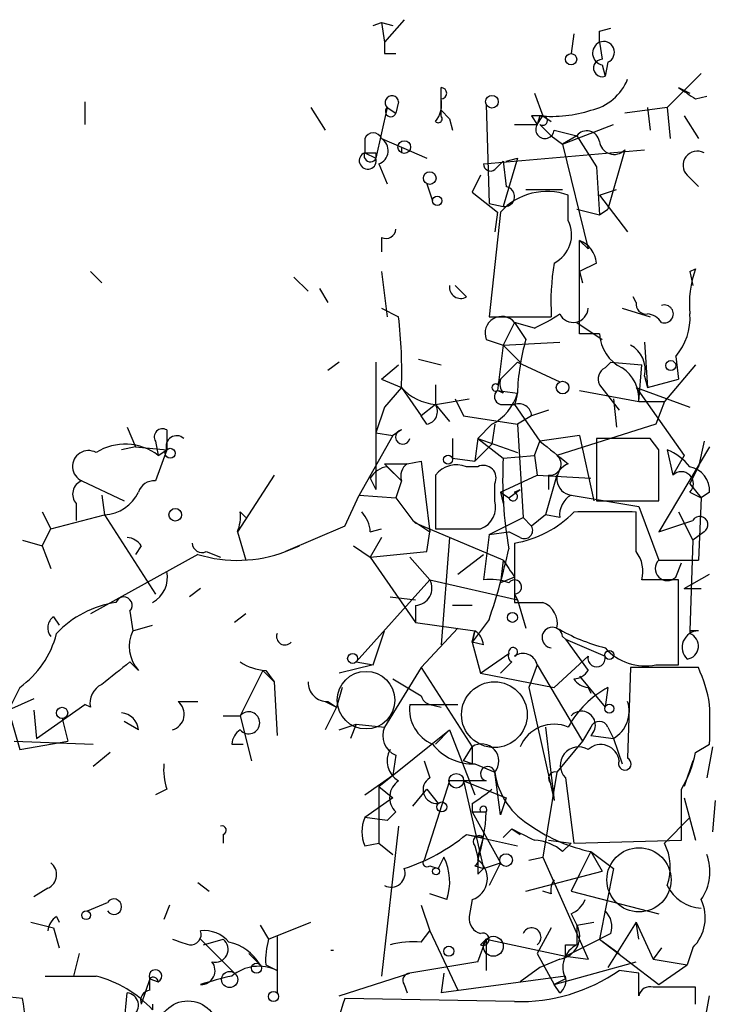
# Model space of a CAD drawing. Extents: x 6 to 734, y 5463 to 6395.
# Drawn here: x 710 to 731, y 5483 to 5513 of the extents above; entities that cross this region are included whole.
import ezdxf

# ---------------------------------------------------------------- set-up
doc = ezdxf.new("R2010")
doc.units = 0
doc.header["$MEASUREMENT"] = 0
doc.layers.add('MAIN', color=5, linetype='CONTINUOUS')

msp = doc.modelspace()

# ---------------------------------------------------------------- linework, layer by layer
at = {"layer": 'MAIN'}
for p, q in [((721.868, 5512.7818), (721.2753, 5512.1044)), ((720.9367, 5512.6124), (721.1907, 5512.6971)), ((721.1907, 5512.6971), (721.5293, 5512.6124)), ((721.1907, 5512.6971), (721.2753, 5512.1044)), ((727.71, 5512.4431), (728.0487, 5512.5278)), ((726.948, 5512.3584), (726.8633, 5511.7658)), ((727.71, 5512.1044), (727.7947, 5511.5964)), ((721.2753, 5511.7658), (721.614, 5511.7658)), ((727.7947, 5511.4271), (727.8793, 5511.0884)), ((727.964, 5511.5118), (727.8793, 5511.0884)), ((730.758, 5511.1731), (729.742, 5510.1571)), ((722.9687, 5510.0724), (722.9687, 5510.7498)), ((730.0807, 5510.7498), (730.4193, 5510.5804)), ((725.7627, 5510.5804), (726.0167, 5509.9031)), ((730.5887, 5510.4111), (730.9273, 5510.4958)), ((712.3007, 5510.3264), (712.3007, 5509.6491)), ((719.074, 5510.1571), (719.4973, 5509.4798)), ((721.36, 5510.1571), (721.0213, 5508.6331)), ((721.36, 5510.1571), (721.614, 5509.9878)), ((721.6987, 5510.3264), (721.614, 5509.9878)), ((722.9687, 5509.9031), (722.9687, 5510.0724)), ((722.9687, 5510.0724), (723.2227, 5509.8184)), ((722.9687, 5510.0724), (723.2227, 5509.8184)), ((724.3233, 5510.2418), (724.408, 5507.2784)), ((729.742, 5510.1571), (728.472, 5509.9878)), ((729.1493, 5510.1571), (729.234, 5509.4798)), ((729.742, 5510.1571), (729.8267, 5509.2258)), ((723.2227, 5509.8184), (723.3073, 5509.4798)), ((725.678, 5509.9031), (725.8473, 5509.6491)), ((725.8473, 5509.6491), (726.0167, 5509.9031)), ((725.932, 5509.9031), (725.8473, 5509.6491)), ((726.0167, 5509.9031), (726.2707, 5509.7338)), ((730.25, 5509.9031), (730.6733, 5509.2258)), ((725.932, 5509.6491), (726.2707, 5509.3104)), ((726.3553, 5509.4798), (727.0327, 5509.3104)), ((726.6093, 5509.0564), (728.1333, 5509.6491)), ((720.6827, 5509.2258), (720.6827, 5508.8024)), ((721.1907, 5509.2258), (721.7833, 5508.9718)), ((726.2707, 5509.3104), (726.6093, 5509.0564)), ((727.0327, 5509.3104), (726.6093, 5509.0564)), ((727.0327, 5509.3104), (727.6253, 5508.3791)), ((721.7833, 5508.9718), (721.7833, 5508.8024)), ((721.7833, 5508.9718), (722.5453, 5508.6331)), ((724.2387, 5508.4638), (729.0647, 5508.8871)), ((726.6093, 5509.0564), (727.3713, 5505.9238)), ((728.472, 5508.8871), (727.964, 5507.1091)), ((720.6827, 5508.8024), (721.0213, 5508.6331)), ((721.0213, 5508.8024), (721.0213, 5508.6331)), ((725.2547, 5508.6331), (724.8313, 5507.1938)), ((724.916, 5508.5484), (725.2547, 5508.6331)), ((724.916, 5508.5484), (725.2547, 5508.6331)), ((721.106, 5508.4638), (721.36, 5507.8711)), ((724.5773, 5508.2944), (724.8313, 5508.5484)), ((724.8313, 5508.5484), (724.916, 5507.7864)), ((727.6253, 5508.3791), (727.71, 5506.9398)), ((724.154, 5508.1251), (723.9, 5507.6171)), ((730.3347, 5508.1251), (730.6733, 5507.7864)), ((722.5453, 5507.8711), (722.7147, 5507.3631)), ((723.9, 5507.6171), (724.662, 5507.0244)), ((725.5087, 5507.7018), (726.6093, 5507.7018)), ((726.7787, 5506.7704), (726.7787, 5507.5324)), ((727.71, 5507.5324), (728.218, 5507.7018)), ((727.71, 5507.5324), (728.218, 5507.7018)), ((727.71, 5507.5324), (728.5567, 5506.4318)), ((724.408, 5507.2784), (724.8313, 5507.1938)), ((724.7467, 5507.0244), (724.408, 5503.8918)), ((724.662, 5507.0244), (724.5773, 5506.4318)), ((727.0327, 5507.1091), (727.71, 5506.9398)), ((727.71, 5506.9398), (727.964, 5507.1091)), ((721.1907, 5506.2624), (721.1907, 5505.8391)), ((727.1173, 5506.1778), (727.3713, 5505.9238)), ((727.1173, 5503.3838), (727.1173, 5506.1778)), ((727.6253, 5505.5004), (727.1173, 5505.2464)), ((712.47, 5505.2464), (712.8087, 5504.9078)), ((718.566, 5505.0771), (718.9893, 5504.6538)), ((721.1907, 5505.2464), (721.36, 5503.8918)), ((727.1173, 5505.2464), (727.202, 5504.9078)), ((730.4193, 5505.2464), (730.5887, 5505.3311)), ((730.4193, 5505.2464), (730.5887, 5505.3311)), ((730.4193, 5505.2464), (730.504, 5504.8231)), ((723.7307, 5504.4844), (723.392, 5504.8231)), ((719.328, 5504.7384), (719.582, 5504.3151)), ((728.8107, 5504.3151), (728.726, 5504.4844)), ((721.1907, 5504.1458), (721.6987, 5503.8918)), ((724.408, 5503.8918), (726.2707, 5503.8918)), ((728.3873, 5504.1458), (729.234, 5503.8918)), ((725.17, 5503.7224), (724.8313, 5503.0451)), ((725.7627, 5503.5531), (725.17, 5503.7224)), ((725.17, 5503.7224), (725.5087, 5503.2144)), ((727.0327, 5503.7224), (727.7947, 5503.2144)), ((727.71, 5503.3838), (727.1173, 5503.3838)), ((724.3233, 5503.2144), (724.8313, 5503.0451)), ((724.8313, 5503.0451), (724.662, 5501.6904)), ((724.8313, 5503.0451), (726.5247, 5503.1298)), ((724.8313, 5503.0451), (725.3393, 5502.5371)), ((729.0647, 5503.1298), (729.1493, 5501.7751)), ((729.996, 5502.7064), (730.0807, 5502.0291)), ((719.9207, 5502.5371), (719.582, 5502.2831)), ((721.0213, 5502.5371), (721.0213, 5498.7271)), ((721.1907, 5502.0291), (721.6987, 5502.4524)), ((722.2913, 5502.6218), (722.9687, 5502.4524)), ((724.7467, 5502.0291), (725.2547, 5502.5371)), ((725.2547, 5502.5371), (726.5247, 5501.9444)), ((727.8793, 5502.3678), (728.0487, 5502.5371)), ((728.0487, 5502.5371), (728.98, 5502.4524)), ((728.8953, 5501.3518), (728.98, 5502.4524)), ((730.5887, 5502.4524), (729.6573, 5501.3518)), ((729.0647, 5502.1138), (729.1493, 5501.7751)), ((721.1907, 5502.0291), (721.7833, 5501.7751)), ((722.7993, 5501.8598), (722.7993, 5501.2671)), ((724.662, 5501.8598), (724.7467, 5502.0291)), ((727.71, 5501.8598), (728.3027, 5501.0978)), ((729.1493, 5501.7751), (730.0807, 5502.0291)), ((721.7833, 5501.7751), (721.2753, 5501.1824)), ((721.7833, 5501.7751), (722.376, 5500.9284)), ((724.662, 5501.6904), (725.2547, 5501.6058)), ((724.8313, 5501.6058), (724.662, 5501.6904)), ((727.1173, 5501.6904), (728.8953, 5501.3518)), ((728.8107, 5501.7751), (730.4193, 5501.1824)), ((728.8107, 5501.7751), (730.25, 5499.7431)), ((722.7993, 5501.2671), (722.376, 5500.9284)), ((722.7993, 5501.2671), (723.8153, 5501.4364)), ((722.7993, 5501.2671), (723.2227, 5500.7591)), ((723.392, 5501.4364), (723.646, 5500.9284)), ((723.392, 5501.4364), (723.646, 5500.9284)), ((724.7467, 5501.2671), (725.17, 5501.2671)), ((725.17, 5501.2671), (725.932, 5500.1664)), ((728.1333, 5501.4364), (728.218, 5500.5898)), ((728.8953, 5501.3518), (729.6573, 5501.3518)), ((729.6573, 5501.3518), (729.4033, 5500.6744)), ((721.2753, 5501.1824), (721.0213, 5500.4204)), ((726.186, 5501.0978), (725.678, 5500.9284)), ((722.5453, 5500.6744), (722.376, 5500.9284)), ((723.646, 5500.9284), (725.2547, 5500.6744)), ((724.4927, 5500.6744), (724.0693, 5500.2511)), ((724.5773, 5500.6744), (724.4927, 5500.0818)), ((725.678, 5500.9284), (725.2547, 5500.6744)), ((725.2547, 5500.6744), (725.424, 5497.8804)), ((729.4033, 5500.6744), (726.44, 5499.7431)), ((713.5707, 5500.5898), (713.8247, 5499.9971)), ((714.756, 5500.5051), (714.756, 5499.9124)), ((721.0213, 5500.4204), (721.5293, 5500.3358)), ((721.7833, 5500.5051), (721.5293, 5500.3358)), ((714.4173, 5500.1664), (714.502, 5499.7431)), ((721.5293, 5500.3358), (720.5133, 5498.5578)), ((723.3073, 5500.2511), (723.3073, 5499.6584)), ((724.0693, 5500.2511), (723.9847, 5499.5738)), ((723.9847, 5499.5738), (724.4927, 5500.0818)), ((724.0693, 5500.2511), (724.8313, 5499.6584)), ((724.0693, 5500.2511), (725.2547, 5499.8278)), ((725.7627, 5499.7431), (725.932, 5500.1664)), ((727.1173, 5500.3358), (725.932, 5500.1664)), ((727.1173, 5500.3358), (727.5407, 5498.3884)), ((729.234, 5500.2511), (727.6253, 5500.2511)), ((727.6253, 5500.2511), (727.6253, 5498.3884)), ((729.488, 5499.9124), (729.234, 5500.2511)), ((730.8427, 5500.1664), (730.6733, 5499.4044)), ((713.8247, 5499.9971), (713.4013, 5499.9124)), ((713.8247, 5499.9971), (714.756, 5499.9124)), ((714.756, 5499.9124), (714.4173, 5498.9811)), ((714.502, 5499.7431), (714.756, 5499.9124)), ((731.012, 5499.9971), (729.488, 5497.4571)), ((729.742, 5499.9124), (729.9113, 5499.1504)), ((721.2753, 5499.4891), (721.9527, 5499.4891)), ((721.2753, 5499.4891), (721.7833, 5498.9811)), ((721.9527, 5499.4891), (722.376, 5499.5738)), ((722.376, 5499.5738), (722.63, 5497.4571)), ((723.3073, 5499.6584), (723.9847, 5499.5738)), ((724.8313, 5499.6584), (725.7627, 5499.7431)), ((725.7627, 5499.7431), (725.8473, 5499.1504)), ((730.25, 5499.7431), (729.9113, 5499.1504)), ((721.36, 5499.4044), (721.7833, 5498.9811)), ((724.0693, 5499.4044), (723.7307, 5499.4044)), ((730.4193, 5498.8964), (730.6733, 5499.4044)), ((712.216, 5498.9811), (713.486, 5498.3884)), ((717.9733, 5499.1504), (716.8727, 5497.4571)), ((720.852, 5499.0658), (721.0213, 5498.7271)), ((721.7833, 5498.9811), (721.614, 5498.4731)), ((722.7993, 5499.1504), (722.7993, 5497.5418)), ((724.5773, 5498.3884), (724.5773, 5498.8964)), ((724.7467, 5498.6424), (725.8473, 5499.1504)), ((725.8473, 5499.1504), (727.456, 5499.0658)), ((726.44, 5499.1504), (726.1013, 5497.9651)), ((726.186, 5499.1504), (726.186, 5498.7271)), ((730.4193, 5498.8964), (730.758, 5498.4731)), ((724.7467, 5498.6424), (724.8313, 5498.3038)), ((724.7467, 5498.6424), (725.0007, 5498.4731)), ((725.0007, 5498.4731), (725.3393, 5498.7271)), ((725.17, 5498.6424), (725.3393, 5498.7271)), ((730.4193, 5498.6424), (730.758, 5498.4731)), ((731.012, 5498.6424), (730.758, 5498.4731)), ((712.0467, 5498.3038), (712.0467, 5497.7958)), ((712.8087, 5498.5578), (712.8933, 5497.9651)), ((720.09, 5497.6264), (720.5133, 5498.5578)), ((720.5133, 5498.5578), (721.614, 5498.4731)), ((721.614, 5498.4731), (722.122, 5497.7958)), ((726.8633, 5498.5578), (728.8953, 5498.2191)), ((727.6253, 5498.3884), (729.488, 5498.3884)), ((730.758, 5498.4731), (730.6733, 5496.6104)), ((711.0307, 5498.0498), (711.2847, 5497.5418)), ((716.9573, 5498.0498), (717.1267, 5497.8804)), ((728.8107, 5496.8644), (728.8107, 5498.0498)), ((728.8953, 5498.2191), (729.488, 5496.6104)), ((730.0807, 5498.0498), (730.504, 5497.2031)), ((711.2847, 5497.5418), (712.8933, 5497.9651)), ((712.8933, 5497.9651), (714.4173, 5495.5944)), ((722.122, 5497.7958), (722.63, 5497.4571)), ((722.2067, 5497.7111), (722.122, 5497.7958)), ((724.8313, 5496.6104), (722.2067, 5497.7111)), ((724.408, 5497.3724), (725.424, 5497.8804)), ((725.424, 5497.8804), (725.678, 5497.6264)), ((726.1013, 5497.9651), (725.678, 5497.6264)), ((726.5247, 5497.8804), (726.1013, 5497.9651)), ((729.488, 5497.4571), (730.504, 5497.7958)), ((711.0307, 5497.0338), (711.2847, 5497.5418)), ((716.8727, 5497.4571), (717.1267, 5496.6104)), ((720.09, 5497.6264), (718.312, 5496.8644)), ((720.852, 5497.4571), (721.1907, 5497.5418)), ((722.5453, 5496.8644), (722.63, 5497.4571)), ((722.7993, 5497.5418), (724.154, 5497.5418)), ((724.408, 5497.3724), (725.0007, 5497.4571)), ((725.3393, 5497.2878), (725.0007, 5497.4571)), ((730.8427, 5497.4571), (730.504, 5497.2031)), ((710.438, 5497.2031), (711.0307, 5497.0338)), ((721.1907, 5497.2878), (720.852, 5496.6951)), ((723.2227, 5497.2878), (722.9687, 5494.0704)), ((724.408, 5497.3724), (724.2387, 5496.0178)), ((725.17, 5497.1184), (725.17, 5495.3404)), ((730.504, 5497.2031), (730.4193, 5494.4938)), ((711.0307, 5497.0338), (711.2847, 5496.3564)), ((713.994, 5497.0338), (713.8247, 5496.7798)), ((715.9413, 5496.8644), (716.3647, 5496.6951)), ((718.312, 5496.8644), (718.7353, 5497.0338)), ((720.344, 5497.0338), (720.852, 5496.6951)), ((720.852, 5496.6951), (722.5453, 5496.8644)), ((715.6873, 5496.7798), (712.47, 5495.0018)), ((720.852, 5496.6951), (722.2067, 5494.7478)), ((722.0373, 5496.6951), (722.63, 5496.0178)), ((723.4767, 5496.1871), (724.2387, 5496.7798)), ((724.8313, 5496.6104), (724.7467, 5495.9331)), ((729.488, 5496.6104), (730.6733, 5496.6104)), ((729.488, 5496.6104), (730.6733, 5496.6104)), ((729.996, 5496.1024), (730.1653, 5496.5258)), ((720.4287, 5493.5624), (722.63, 5496.0178)), ((722.63, 5496.0178), (725.2547, 5495.4251)), ((725.17, 5496.1024), (724.7467, 5495.9331)), ((730.0807, 5496.0178), (728.98, 5496.0178)), ((730.0807, 5493.4778), (730.0807, 5496.0178)), ((730.25, 5495.7638), (731.012, 5496.1871)), ((715.772, 5495.7638), (715.4333, 5495.5098)), ((730.25, 5495.7638), (730.758, 5495.7638)), ((721.4447, 5495.5098), (722.2067, 5495.4251)), ((725.17, 5495.5944), (725.2547, 5495.4251)), ((725.2547, 5495.4251), (725.5087, 5494.5784)), ((713.6553, 5495.0864), (713.74, 5494.4938)), ((722.2067, 5495.2558), (722.2067, 5494.7478)), ((723.9, 5495.2558), (723.3073, 5495.2558)), ((711.3693, 5494.9171), (711.5387, 5494.6631)), ((717.1267, 5495.0018), (716.788, 5494.7478)), ((722.2067, 5494.7478), (723.9847, 5494.4938)), ((724.408, 5494.8324), (723.9, 5494.1551)), ((713.74, 5494.4938), (714.3327, 5494.6631)), ((720.9367, 5493.4778), (721.2753, 5494.4938)), ((723.4767, 5494.5784), (722.376, 5493.3931)), ((723.9847, 5494.4938), (723.9, 5494.1551)), ((723.9, 5494.1551), (723.9847, 5494.4938)), ((730.4193, 5494.4938), (730.4193, 5494.4091)), ((730.6733, 5494.4938), (730.4193, 5494.4938)), ((723.9, 5494.1551), (724.154, 5493.2238)), ((724.2387, 5494.0704), (723.9, 5494.1551)), ((726.6093, 5494.3244), (726.694, 5494.2398)), ((726.694, 5494.2398), (727.8793, 5493.7318)), ((726.694, 5494.2398), (727.3713, 5493.3084)), ((724.154, 5493.2238), (725.0007, 5493.8164)), ((727.3713, 5493.7318), (726.3553, 5492.8004)), ((713.9093, 5493.3084), (713.6553, 5493.5624)), ((717.6347, 5493.3084), (716.9573, 5491.9538)), ((717.6347, 5493.3084), (717.9733, 5492.9698)), ((717.7193, 5493.3084), (717.9733, 5492.9698)), ((720.9367, 5493.4778), (719.9207, 5493.2238)), ((720.4287, 5493.5624), (720.9367, 5493.4778)), ((722.376, 5493.3931), (721.2753, 5491.6151)), ((722.376, 5493.3931), (723.9, 5491.0224)), ((725.0853, 5493.5624), (724.7467, 5493.2238)), ((725.8473, 5493.4778), (725.5933, 5492.8004)), ((725.8473, 5493.4778), (727.202, 5491.1918)), ((728.6413, 5493.3931), (728.5567, 5490.6838)), ((730.6733, 5493.3931), (728.6413, 5493.3931)), ((729.4033, 5493.4778), (730.0807, 5493.4778)), ((721.5293, 5493.0544), (722.376, 5492.5464)), ((724.154, 5493.2238), (726.3553, 5492.8004)), ((727.1173, 5493.1391), (727.8793, 5492.2078)), ((710.3533, 5492.8004), (710.0147, 5492.1231)), ((717.9733, 5492.9698), (718.058, 5491.3611)), ((720.0053, 5492.8004), (719.836, 5492.2078)), ((725.5933, 5492.8004), (726.3553, 5489.4138)), ((727.3713, 5492.8004), (727.456, 5492.6311)), ((727.964, 5492.8004), (727.8793, 5492.2078)), ((710.7767, 5492.4618), (710.0147, 5492.1231)), ((710.0147, 5492.1231), (710.3533, 5490.9378)), ((710.7767, 5492.1231), (710.8613, 5491.2764)), ((710.8613, 5491.2764), (712.3007, 5492.2924)), ((712.47, 5492.2078), (712.3007, 5492.2924)), ((715.0947, 5492.3771), (715.6873, 5492.3771)), ((719.4973, 5492.3771), (719.836, 5492.2078)), ((719.836, 5492.2078), (719.4973, 5491.5304)), ((719.582, 5492.3771), (719.836, 5492.2078)), ((722.0373, 5492.2924), (723.4767, 5492.2924)), ((722.63, 5492.2924), (722.9687, 5492.2078)), ((711.6233, 5491.8691), (711.7927, 5491.1918)), ((716.4493, 5491.9538), (716.9573, 5491.9538)), ((716.9573, 5491.9538), (717.296, 5490.5991)), ((713.9093, 5491.5304), (713.486, 5491.7844)), ((719.9207, 5491.5304), (720.4287, 5491.6998)), ((720.4287, 5491.6998), (720.2593, 5491.2764)), ((720.4287, 5491.6998), (721.2753, 5491.6151)), ((721.106, 5489.8371), (723.2227, 5491.5304)), ((723.2227, 5491.5304), (722.7993, 5491.1071)), ((723.2227, 5491.5304), (723.9847, 5489.5831)), ((726.1013, 5491.6151), (726.3553, 5489.4138)), ((727.456, 5491.6151), (727.202, 5491.1918)), ((727.964, 5491.6151), (728.1333, 5491.2764)), ((727.456, 5491.3611), (728.1333, 5491.2764)), ((728.1333, 5491.2764), (728.3873, 5490.5144)), ((710.184, 5491.1918), (712.5547, 5491.1071)), ((710.3533, 5490.9378), (711.7927, 5491.1918)), ((716.7033, 5491.1071), (717.042, 5491.1071)), ((723.646, 5490.5991), (723.9, 5491.0224)), ((727.202, 5491.1918), (726.44, 5490.2604)), ((730.5887, 5490.8531), (731.012, 5491.1071)), ((731.0967, 5491.0224), (730.9273, 5490.0911)), ((713.0627, 5490.8531), (712.5547, 5490.4298)), ((721.614, 5490.7684), (721.5293, 5490.1758)), ((722.4607, 5490.5991), (722.63, 5490.0911)), ((723.9, 5490.5144), (723.646, 5490.5991)), ((723.9847, 5490.5144), (724.5773, 5490.2604)), ((730.504, 5490.5991), (730.25, 5489.8371)), ((720.6827, 5489.5831), (721.5293, 5490.1758)), ((721.106, 5489.8371), (721.5293, 5490.1758)), ((724.7467, 5488.9904), (724.5773, 5490.2604)), ((726.44, 5490.2604), (726.0167, 5487.7204)), ((726.694, 5490.0911), (726.948, 5488.1438)), ((714.756, 5489.7524), (714.4173, 5489.5831)), ((721.106, 5489.8371), (721.5293, 5489.4984)), ((721.106, 5489.8371), (721.106, 5488.1438)), ((722.122, 5489.2444), (722.5453, 5489.7524)), ((723.2227, 5490.0064), (722.4607, 5487.6358)), ((722.5453, 5489.7524), (722.884, 5489.3291)), ((724.3233, 5490.0064), (723.2227, 5490.0064)), ((723.646, 5490.0064), (724.916, 5489.4984)), ((723.646, 5490.0064), (724.2387, 5487.3818)), ((721.5293, 5489.4984), (720.6827, 5488.9058)), ((724.916, 5489.4984), (724.7467, 5488.9904)), ((730.25, 5489.4984), (730.5887, 5488.2284)), ((723.9, 5489.3291), (723.9, 5489.0751)), ((731.1813, 5489.4138), (731.0967, 5488.4824)), ((721.36, 5488.8211), (720.6827, 5488.9058)), ((721.614, 5489.0751), (721.36, 5488.8211)), ((723.9, 5489.0751), (724.3233, 5489.0751)), ((723.9, 5489.0751), (724.154, 5489.0751)), ((723.9, 5489.0751), (724.7467, 5487.5511)), ((730.4193, 5488.9058), (729.6573, 5488.1438)), ((721.6987, 5488.6518), (721.1907, 5484.1644)), ((725.0853, 5488.5671), (724.8313, 5488.3131)), ((725.0853, 5488.5671), (724.8313, 5488.3131)), ((725.0853, 5488.5671), (725.3393, 5488.3978)), ((716.4493, 5488.3978), (716.4493, 5488.1438)), ((723.7307, 5488.3978), (724.2387, 5488.3131)), ((723.7307, 5488.3978), (725.2547, 5488.0591)), ((724.0693, 5487.7204), (724.2387, 5488.3131)), ((720.6827, 5488.0591), (721.106, 5488.1438)), ((721.106, 5488.1438), (721.5293, 5487.8051)), ((723.9847, 5488.0591), (724.0693, 5487.7204)), ((726.186, 5488.2284), (726.8633, 5488.1438)), ((726.6093, 5487.8898), (726.8633, 5488.1438)), ((726.948, 5488.1438), (730.1653, 5488.2284)), ((723.0533, 5487.7204), (722.884, 5487.3818)), ((725.5933, 5487.6358), (726.0167, 5487.7204)), ((726.0167, 5487.7204), (727.3713, 5484.6724)), ((727.456, 5487.8898), (727.1173, 5487.2124)), ((727.456, 5487.8898), (727.7947, 5487.2971)), ((727.456, 5487.8898), (728.1333, 5487.3818)), ((722.63, 5487.4664), (722.884, 5487.3818)), ((723.9847, 5487.4664), (724.2387, 5487.3818)), ((724.0693, 5487.2124), (724.2387, 5487.3818)), ((724.2387, 5487.3818), (724.7467, 5487.5511)), ((724.7467, 5487.5511), (724.408, 5486.8738)), ((728.1333, 5487.3818), (727.71, 5485.2651)), ((725.5087, 5486.7044), (727.7947, 5487.2971)), ((727.1173, 5487.2124), (726.8633, 5486.7044)), ((711.2, 5486.7891), (710.7767, 5486.5351)), ((715.6873, 5486.9584), (716.026, 5486.7044)), ((723.138, 5486.4504), (722.63, 5486.6198)), ((726.2707, 5486.6198), (726.0167, 5486.7044)), ((726.8633, 5486.7044), (729.488, 5486.0271)), ((712.3853, 5486.1118), (712.978, 5486.3658)), ((714.8407, 5486.2811), (714.6713, 5485.8578)), ((722.376, 5486.2811), (722.63, 5485.5191)), ((723.9, 5486.4504), (723.8153, 5485.9424)), ((711.454, 5485.9424), (711.5387, 5485.7731)), ((726.8633, 5486.0271), (727.0327, 5485.6884)), ((710.692, 5485.7731), (711.3693, 5485.6038)), ((717.55, 5485.6884), (717.804, 5485.2651)), ((717.804, 5485.2651), (719.074, 5485.7731)), ((727.0327, 5485.6884), (727.5407, 5485.7731)), ((727.0327, 5485.6884), (727.0327, 5485.0958)), ((728.8107, 5485.7731), (727.964, 5484.4184)), ((728.8953, 5485.2651), (728.8107, 5485.7731)), ((728.8107, 5485.7731), (729.3187, 5484.6724)), ((711.3693, 5485.6038), (711.5387, 5485.0111)), ((718.058, 5485.3498), (718.058, 5483.6564)), ((722.376, 5485.1804), (722.63, 5485.5191)), ((722.63, 5485.5191), (723.4767, 5483.7411)), ((726.2707, 5485.6038), (725.8473, 5484.8418)), ((728.0487, 5485.4344), (727.71, 5485.2651)), ((715.772, 5485.2651), (716.3647, 5484.6724)), ((715.8567, 5485.0958), (716.4493, 5485.2651)), ((724.0693, 5484.5878), (724.3233, 5485.2651)), ((724.154, 5485.0958), (724.3233, 5485.2651)), ((724.3233, 5485.2651), (726.694, 5484.7571)), ((724.3233, 5485.2651), (724.3233, 5484.3338)), ((726.694, 5484.7571), (727.71, 5485.2651)), ((726.694, 5485.0958), (727.0327, 5485.0958)), ((727.71, 5485.2651), (728.3027, 5484.8418)), ((727.71, 5485.2651), (729.488, 5483.9104)), ((712.1313, 5484.8418), (711.962, 5484.1644)), ((717.2113, 5484.8418), (717.55, 5484.5031)), ((725.8473, 5484.8418), (726.3553, 5483.9104)), ((726.694, 5484.7571), (727.3713, 5484.6724)), ((729.5727, 5485.0111), (729.3187, 5484.6724)), ((730.504, 5485.0111), (730.3347, 5484.5031)), ((716.3647, 5484.6724), (716.788, 5484.2491)), ((717.7193, 5484.5031), (718.058, 5484.3338)), ((724.0693, 5484.5878), (722.0373, 5484.2491)), ((726.5247, 5484.6724), (725.932, 5484.4184)), ((726.3553, 5483.9104), (728.8107, 5484.5878)), ((729.3187, 5484.6724), (730.3347, 5484.5031)), ((729.488, 5483.9104), (730.3347, 5484.5031)), ((719.9207, 5483.5718), (722.0373, 5484.2491)), ((723.0533, 5484.2491), (722.9687, 5483.6564)), ((723.0533, 5484.2491), (722.9687, 5483.6564)), ((726.694, 5484.1644), (722.9687, 5483.6564)), ((725.932, 5484.4184), (725.3393, 5483.9951)), ((728.8953, 5484.2491), (728.3027, 5484.3338)), ((714.248, 5484.0798), (713.994, 5483.3178)), ((714.248, 5484.0798), (714.502, 5483.9951)), ((714.248, 5483.7411), (714.248, 5484.0798)), ((721.868, 5483.9104), (721.9527, 5483.6564)), ((726.694, 5484.0798), (726.3553, 5483.9104)), ((726.5247, 5483.6564), (726.3553, 5483.9104)), ((713.486, 5482.7251), (713.5707, 5483.6564)), ((730.5887, 5483.3178), (730.5887, 5483.8258)), ((730.6733, 5481.7938), (731.012, 5483.5718)), ((714.3327, 5483.3178), (714.3327, 5483.1484)), ((725.17, 5483.4024), (720.09, 5483.4871))]:
    msp.add_line(p, q, dxfattribs=at)
for centre, radius in [((726.8633, 5511.5965), 0.1693), ((724.4926, 5510.3265), 0.1893), ((721.8679, 5508.9718), 0.1893), ((722.6299, 5508.0405), 0.1893), ((722.8557, 5507.3632), 0.1411), ((729.8478, 5502.4313), 0.1496), ((726.6093, 5501.7751), 0.1893), ((714.8618, 5499.8067), 0.1496), ((723.1803, 5499.6161), 0.1338), ((715.0099, 5497.9652), 0.1893), ((725.1064, 5494.896), 0.1496), ((728.0063, 5493.7742), 0.1338), ((720.3228, 5493.6683), 0.1496), ((711.6233, 5492.0385), 0.1693), ((728.0063, 5492.1655), 0.1338), ((723.4258, 5490.0065), 0.2201), ((722.9898, 5489.2233), 0.1496), ((724.916, 5487.6358), 0.1893), ((722.8205, 5487.2971), 0.1058), ((712.343, 5485.9848), 0.1338), ((724.5349, 5485.0535), 0.2993), ((723.2015, 5484.9053), 0.1496), ((717.4441, 5484.3973), 0.1496), ((716.6398, 5484.0586), 0.2413), ((717.9521, 5483.5506), 0.1496)]:
    msp.add_circle(centre, radius, dxfattribs=at)
at = {"layer": 'MAIN', "color": 5}
for centre, radius in [((720.7249, 5492.4195), 0.8616), ((724.5661, 5491.9853), 0.984), ((728.8953, 5487.0431), 0.9612), ((715.3909, 5482.5135), 0.9062)]:
    msp.add_circle(centre, radius, dxfattribs=at)
at = {"layer": 'MAIN'}
for centre, radius, start, end in [((643.06, 5512.2738), 84.6502, 359.885341, 0.114591), ((727.837, 5511.8081), 0.3224, 293.20092, 113.20092), ((805.9252, 5511.9351), 84.6501, 179.885408, 180.114592), ((727.8652, 5511.7799), 0.3597, 115.56059, 258.69944), ((727.7947, 5511.3354), 0.261, 90, 288.90685), ((727.1267, 5511.5777), 1.5409, 282.33965, 338.13299), ((722.9686, 5510.5804), 0.1694, 270.03384, 89.96618), ((815.0019, 5637.5688), 152.6259, 236.192738, 236.421942), ((721.4991, 5510.3023), 0.2011, 6.88465, 226.22916), ((722.2064, 5510.2419), 0.7809, 319.40428, 12.51448), ((721.4612, 5510.0338), 0.1595, 129.37786, 343.24573), ((726.2707, 5513.7978), 3.9094, 265.02981, 287.64936), ((722.884, 5509.8184), 0.1197, 224.96616, 45), ((725.8473, 5425.2532), 84.6501, 89.885341, 90.114592), ((726.0166, 5509.762), 0.1411, 233.15447, 89.95939), ((725.5087, 5678.949), 169.3002, 269.885375, 270.114592), ((726.0801, 5509.5009), 0.276, 147.51925, 355.61562), ((720.9367, 5509.1199), 0.2752, 22.63268, 157.36732), ((720.9578, 5508.866), 0.4286, 290.2275, 57.08485), ((727.3333, 5509.0733), 0.3829, 10.20309, 141.73518), ((728.1513, 5509.1949), 0.4446, 186.95077, 316.17583), ((720.7753, 5508.5644), 0.2554, 111.2598, 15.60336), ((720.852, 5508.7177), 0.1893, 153.42141, 333.44849), ((720.852, 5593.4523), 84.6501, 269.885409, 270.114592), ((730.6451, 5508.4214), 0.4292, 62.58716, 223.66866), ((724.4503, 5508.4637), 0.2116, 179.97292, 306.87531), ((724.8737, 5507.4901), 0.2993, 261.85636, 81.87531), ((726.1436, 5505.7548), 1.8876, 70.33923, 137.73325), ((725.9318, 5506.3472), 0.9468, 296.57046, 26.55152), ((721.3176, 5506.5306), 0.2967, 244.67862, 357.25716), ((726.8149, 5505.4218), 0.8142, 5.53974, 68.19859), ((733.5596, 5504.315), 7.3012, 170.65624, 183.32291), ((733.5499, 5504.2729), 3.1446, 160.33539, 185.41036), ((723.5614, 5504.7808), 0.3413, 172.88123, 299.73447), ((729.107, 5504.2727), 0.2993, 171.85636, 278.12469), ((729.6574, 5503.9764), 0.2678, 251.55828, 108.44172), ((707.9673, 5502.2829), 13.8253, 357.89507, 6.68284), ((724.7861, 5503.4027), 0.4996, 39.78648, 202.13999), ((723.3925, 5508.7172), 5.6821, 294.65401, 303.45235), ((726.9268, 5504.1669), 0.445, 205.34985, 357.28226), ((729.1072, 5503.4263), 0.5517, 32.46004, 85.6236), ((728.6841, 5503.8492), 1.7399, 318.94078, 4.19261), ((728.9011, 5503.4441), 1.1926, 182.89815, 244.4813), ((732.1095, 5501.3478), 6.8596, 164.20995, 177.84453), ((728.232, 5502.2971), 0.8527, 347.58562, 61.31285), ((728.0489, 5502.0291), 0.3788, 116.59887, 206.54476), ((727.7735, 5501.4259), 1.1242, 356.22084, 56.90926), ((724.5985, 5501.7751), 0.1059, 53.14093, 306.85907), ((725.2119, 5501.902), 0.4823, 164.71883, 217.89166), ((722.9689, 5502.8764), 1.6182, 222.88891, 263.98395), ((723.8092, 5502.011), 1.5012, 297.08394, 344.34085), ((724.8101, 5501.4999), 0.2413, 127.86249, 254.76571), ((724.4487, 5501.6274), 0.8063, 333.45719, 358.4649), ((722.4747, 5501.0554), 0.3875, 280.49794, 33.11188), ((725.2971, 5500.9074), 0.3815, 3.15567, 109.46086), ((714.629, 5500.2934), 0.2469, 59.04022, 210.95978), ((721.8256, 5500.2934), 0.2159, 101.29952, 348.70048), ((713.5097, 5498.4448), 1.6341, 52.60906, 122.18452), ((715.0523, 5500.0183), 0.3147, 47.71774, 199.6673), ((895.6778, 5711.4995), 271.0633, 231.228066, 231.457253), ((712.4081, 5499.4142), 0.4738, 60.79506, 246.08049), ((348.488, 5499.1504), 381.0008, 359.885409, 0.114591), ((729.0646, 5498.3037), 1.7455, 39.09402, 67.16475), ((722.2096, 5499.1212), 0.4487, 124.92612, 198.19268), ((723.4343, 5498.6567), 0.8043, 68.37585, 142.13564), ((736.4323, 5499.0238), 11.6183, 176.86892, 190.28654), ((726.2321, 5499.4814), 0.3342, 262.07114, 51.53563), ((726.9161, 5499.0321), 0.4772, 106.73374, 263.64788), ((721.4443, 5498.7275), 0.6821, 97.09897, 150.26658), ((724.2387, 5499.0658), 0.3786, 333.42141, 116.57859), ((730.1653, 5498.8964), 0.3592, 315, 135), ((730.2713, 5498.6778), 0.7415, 357.26377, 78.48701), ((712.3571, 5498.586), 0.4195, 109.65291, 222.27553), ((714.3749, 5498.4944), 0.4886, 85.02112, 162.36613), ((712.833, 5499.1562), 1.1926, 272.89815, 334.4813), ((725.1277, 5498.5154), 0.1339, 198.42141, 71.57859), ((723.9, 5498.1979), 0.7036, 291.16322, 15.70937), ((727.2022, 5497.9651), 0.6827, 119.76049, 187.12606), ((715.7304, 5497.9225), 1.2335, 337.83286, 5.92367), ((719.8945, 5497.3975), 0.9594, 3.56181, 42.83733), ((724.6259, 5500.3199), 3.2474, 279.64535, 315.64876), ((727.8793, 5032.4002), 465.6505, 89.885396, 90.114592), ((730.7156, 5497.6687), 0.2468, 300.99162, 149.00838), ((725.4664, 5497.4994), 0.2468, 239.00838, 30.97172), ((713.528, 5496.7369), 0.5526, 32.50221, 85.56789), ((715.8144, 5497.1326), 0.2967, 182.74284, 295.32138), ((716.8754, 5500.6763), 4.0736, 253.04277, 290.65004), ((704.9657, 5501.4178), 20.5273, 341.28799, 347.42629), ((728.049, 5496.2718), 0.965, 344.73967, 37.88279), ((851.989, 5581.0236), 152.6259, 213.578058, 213.807262), ((729.742, 5496.3564), 0.3592, 135, 315), ((713.9236, 5496.0882), 0.8524, 298.68181, 12.4384), ((722.1899, 5495.7637), 0.5082, 271.8945, 30.0008), ((724.4501, 5494.4496), 1.5824, 69.63763, 97.67743), ((725.17, 5495.8061), 0.2116, 270, 143.12469), ((713.6624, 5492.3558), 3.0155, 98.20588, 137.0843), ((713.4691, 5495.2558), 0.2517, 317.70488, 160.36302), ((725.5934, 5707.0402), 211.7002, 269.885409, 270.114564), ((725.7801, 5494.7104), 0.673, 348.6884, 69.41605), ((711.5964, 5494.5823), 0.4046, 124.14965, 219.60429), ((714.7138, 5494.0281), 1.0794, 154.44149, 221.81559), ((723.6879, 5494.0278), 0.5525, 4.42257, 57.50654), ((726.3024, 5494.2927), 0.3085, 5.89722, 264.10278), ((729.2354, 5499.3237), 5.5075, 239.49817, 255.7455), ((730.6822, 5493.9992), 0.4947, 91.03089, 225.37673), ((708.7583, 5495.0726), 2.7762, 305.06743, 346.17249), ((718.2951, 5494.3245), 0.2517, 160.36302, 317.70488), ((730.2818, 5494.0387), 0.3951, 277.69333, 69.63405), ((725.1277, 5493.8588), 0.1339, 288.42141, 198.46201), ((729.0751, 5495.0332), 1.5896, 221.21508, 281.91502), ((725.17, 5493.7317), 0.1893, 153.42141, 243.42141), ((725.4265, 5493.3856), 0.4309, 12.35858, 126.53479), ((727.6253, 5493.6753), 0.2602, 167.45925, 12.54075), ((882.5471, 5281.5861), 271.0321, 128.546032, 128.775228), ((717.8042, 5494.833), 1.527, 236.31514, 266.81268), ((726.9053, 5493.6053), 0.5525, 274.43211, 327.49779), ((726.7415, 5491.5808), 4.3294, 9.46036, 24.74658), ((727.414, 5493.3513), 0.5525, 212.50221, 265.56789), ((713.0626, 5492.3348), 0.606, 114.76788, 192.09608), ((719.5679, 5492.9557), 0.5788, 178.60403, 271.39597), ((729.4037, 5490.1754), 2.9939, 118.74288, 151.25712), ((722.7149, 5492.6313), 0.3494, 194.06409, 255.93591), ((714.7982, 5491.9961), 0.4827, 285.26553, 52.1094), ((723.144, 5492.1387), 1.1173, 172.09326, 247.40538), ((727.6568, 5492.0915), 0.9441, 300.31017, 17.6078), ((434.712, 5491.6998), 296.3006, 359.885389, 0.114591), ((713.3591, 5491.4882), 0.5518, 4.38596, 85.61404), ((717.2099, 5491.7421), 0.3296, 219.96583, 140.03417), ((727.1717, 5491.6695), 0.4194, 312.67156, 137.32844), ((717.2542, 5491.0644), 0.5525, 122.50221, 175.56789), ((721.868, 5491.3611), 0.6448, 156.80258, 246.80258), ((726.3553, 5490.5991), 1.1007, 67.37693, 157.38174), ((727.71, 5491.5092), 0.2752, 22.63268, 157.36732), ((722.0374, 5490.5991), 0.6826, 150.25408, 240.25408), ((723.9245, 5492.0425), 1.5292, 217.71068, 272.25602), ((850.8999, 5490.7684), 127.0002, 179.885409, 180.114592), ((724.1867, 5490.5953), 0.5144, 319.39025, 123.87233), ((727.0856, 5490.4721), 0.5464, 58.47151, 224.21396), ((727.7523, 5490.5355), 0.5541, 6.59143, 133.44236), ((728.4721, 5490.5144), 0.1894, 153.43495, 63.46201), ((727.4388, 5491.433), 3.2028, 328.35054, 349.56859), ((716.6174, 5490.345), 1.9535, 175.02518, 197.65953), ((724.3656, 5490.2181), 0.2159, 11.29952, 258.70048), ((722.8417, 5489.7383), 0.4114, 120.96614, 275.90184), ((726.7626, 5490.5749), 2.2078, 188.18956, 240.57764), ((726.3764, 5490.0806), 0.1908, 70.51997, 236.35158), ((722.0287, 5489.5069), 0.5987, 123.45117, 226.15726), ((720.3887, 5494.8721), 6.5616, 302.35285, 308.71599), ((349.1653, 5488.9904), 381.0008, 359.885409, 0.114591), ((724.2387, 5489.1386), 0.1059, 323.10844, 216.85907), ((721.6984, 5488.4824), 1.1004, 157.37092, 202.62427), ((718.8705, 5489.2953), 5.4572, 342.29649, 357.68749), ((716.407, 5488.5248), 0.1339, 288.42141, 108.42141), ((810.1039, 5657.7576), 189.3504, 243.320371, 243.54954), ((728.3726, 5492.4838), 4.6846, 234.88574, 258.71645), ((720.0649, 5492.903), 5.8082, 288.08588, 309.13463), ((724.1117, 5488.1861), 0.1796, 45, 225), ((725.7118, 5486.8734), 1.356, 48.5549, 87.84872), ((728.2094, 5487.4094), 1.6235, 340.73694, 26.89491), ((721.6055, 5486.986), 1.6234, 340.73577, 26.89651), ((723.9, 5487.6357), 0.1893, 296.57859, 26.57859), ((851.0692, 5487.4664), 127.0002, 179.885409, 180.114592), ((729.5512, 5487.2891), 1.4697, 325.20153, 20.55468), ((711.0105, 5487.1959), 0.4487, 294.97756, 52.33331), ((721.4754, 5487.2401), 0.4174, 241.35339, 19.84589), ((722.5454, 5487.5511), 0.1198, 135, 314.96616), ((723.6884, 5487.0854), 0.6693, 288.42953, 55.31513), ((726.736, 5486.7469), 0.4824, 142.11564, 195.27804), ((730.8185, 5487.3877), 1.1929, 205.51889, 267.09274), ((713.1729, 5486.2388), 0.2326, 213.08892, 146.91108), ((726.5669, 5486.747), 0.7785, 292.37813, 337.60545), ((729.6206, 5485.9091), 1.2596, 314.53043, 25.45024), ((711.7502, 5485.4768), 0.5518, 122.46323, 175.60368), ((724.2643, 5485.8749), 0.454, 171.45052, 255.94234), ((727.4556, 5485.646), 0.6297, 340.36515, 47.70978), ((726.4399, 5485.3498), 0.6827, 277.13543, 29.73447), ((715.468, 5485.4152), 0.3213, 263.79964, 18.86921), ((715.8687, 5484.5333), 0.9905, 40.78762, 95.60239), ((724.2246, 5485.2651), 0.1834, 247.36332, 112.63668), ((725.6819, 5485.3229), 0.281, 306.06636, 156.61933), ((757.5018, 5612.1728), 133.8593, 251.453817, 251.683013), ((716.206, 5484.9635), 0.3875, 255.76657, 51.10696), ((716.2937, 5483.7546), 1.4624, 30.78637, 77.15926), ((720.0464, 5484.6301), 2.3306, 164.18901, 183.12378), ((722.1644, 5482.3417), 2.8466, 85.73699, 104.64501), ((727.3713, 5484.4185), 0.7572, 116.56167, 206.56843), ((641.994, 5484.9265), 84.7002, 359.885409, 0.114524), ((719.709, 5484.7155), 0.2151, 78.65872, 101.34128), ((715.7861, 5484.3267), 0.4166, 268.06014, 38.81232), ((717.5148, 5483.1766), 1.2784, 64.85422, 129.40388), ((711.8773, 5865.1641), 381.0005, 269.885409, 270.114592), ((711.7507, 5480.7641), 3.5145, 42.72036, 75.35444), ((714.4173, 5484.1644), 0.1893, 296.57859, 206.55151), ((720.037, 5470.1069), 14.4474, 103.34109, 107.17008), ((722.0373, 5484.0374), 0.2117, 90, 216.87531), ((725.3393, 5488.567), 5.1674, 268.12247, 304.99347), ((726.228, 5484.0375), 0.483, 307.90204, 15.23327), ((559.5453, 5483.9105), 169.3503, 359.885409, 0.114558), ((714.3579, 5483.9861), 0.1444, 3.57386, 139.54931), ((729.216, 5483.5172), 0.3252, 71.59291, 170.33789), ((709.1611, 5474.5525), 9.0254, 81.86658, 101.3169), ((713.5424, 5483.2895), 0.368, 302.48075, 85.58935), ((714.2857, 5483.4306), 0.3128, 96.9228, 201.14142), ((729.9537, 5166.3261), 317.5003, 89.885408, 90.114592), ((703.1482, 5482.2171), 7.3996, 350.11734, 9.88266), ((723.4486, 5482.1324), 3.6215, 158.03319, 201.96534)]:
    msp.add_arc(centre, radius, start, end, dxfattribs=at)

doc.saveas('drawing.dxf')
